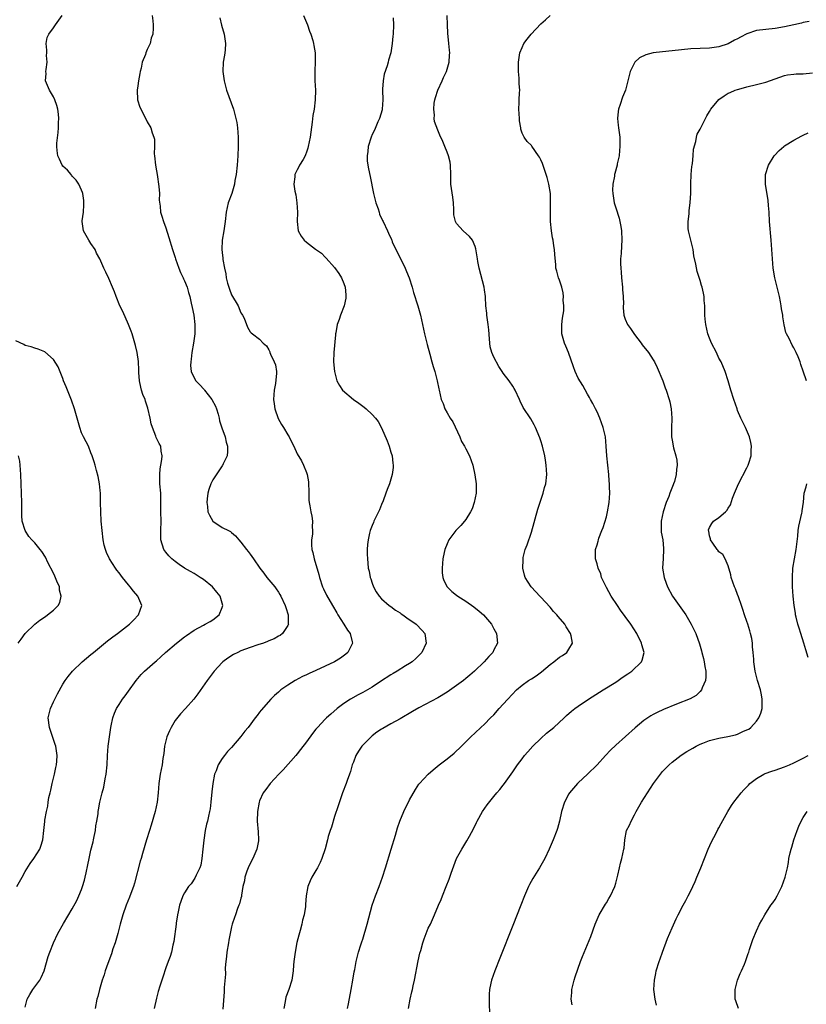
# Model space of a CAD drawing. Units: inches. Extents: x 2565000 to 2568000, y 1518000 to 1521000.
# Drawn here: x 2565676 to 2565844, y 1518316 to 1518526 of the extents above; entities that cross this region are included whole.
import ezdxf

# ---------------------------------------------------------------- set-up
doc = ezdxf.new("R2010")
doc.units = ezdxf.units.IN
doc.header["$MEASUREMENT"] = 0
doc.layers.add('LD25651518_10ft', color=133, linetype='Continuous')

msp = doc.modelspace()

# ---------------------------------------------------------------- linework, layer by layer
at = {"layer": 'LD25651518_10ft'}
for points, elevation in [([(2565677, 1518315.24), (2565677.36, 1518317), (2565677.97, 1518317.97), (2565678.58, 1518319), (2565680.09, 1518321), (2565680.41, 1518321.59), (2565681.01, 1518323), (2565681.91, 1518326.09), (2565682.2, 1518327), (2565682.98, 1518329.02), (2565683.95, 1518331), (2565685.15, 1518333.15), (2565687, 1518336.23), (2565687.97, 1518338.03), (2565688.43, 1518339), (2565689, 1518340.39), (2565689.23, 1518341), (2565689.62, 1518342.38), (2565689.77, 1518343), (2565689.96, 1518343.96), (2565690.37, 1518345.63), (2565690.61, 1518347), (2565691, 1518348.75), (2565691.45, 1518350.55), (2565691.54, 1518351), (2565691.7, 1518351.7), (2565691.95, 1518353), (2565692.03, 1518353.97), (2565692.29, 1518355), (2565692.56, 1518356.56), (2565692.57, 1518357), (2565692.62, 1518357.38), (2565692.92, 1518359), (2565693.38, 1518361), (2565693.74, 1518362.26), (2565694.03, 1518364.03), (2565694.23, 1518365), (2565694.44, 1518367), (2565694.53, 1518369), (2565694.67, 1518371), (2565694.94, 1518373), (2565695.25, 1518375), (2565695.35, 1518375.35), (2565695.7, 1518377), (2565696, 1518378), (2565696.48, 1518379), (2565697, 1518379.9), (2565697.74, 1518381), (2565698.28, 1518381.72), (2565699, 1518382.74), (2565700.64, 1518385), (2565701, 1518385.44), (2565701.73, 1518386.27), (2565702.43, 1518387), (2565704.72, 1518389), (2565705, 1518389.22), (2565705.94, 1518390.06), (2565706.89, 1518391), (2565709.25, 1518393), (2565711, 1518394.31), (2565711.42, 1518394.58), (2565713, 1518395.73), (2565715, 1518396.82), (2565715.41, 1518397), (2565716.43, 1518397.57), (2565717, 1518397.97), (2565718.34, 1518399), (2565719, 1518400.56), (2565719.15, 1518401), (2565718.57, 1518403), (2565717.85, 1518403.85), (2565716.92, 1518405), (2565715, 1518406.53), (2565714.32, 1518407), (2565713, 1518407.83), (2565712.27, 1518408.27), (2565710.98, 1518409), (2565709.8, 1518409.8), (2565709, 1518410.38), (2565708.23, 1518411), (2565707.63, 1518411.63), (2565707, 1518412.39), (2565706.58, 1518413), (2565705.95, 1518415), (2565705.9, 1518417), (2565705.97, 1518419), (2565705.95, 1518421), (2565705.92, 1518422.08), (2565705.92, 1518423.92), (2565705.89, 1518425), (2565705.73, 1518427), (2565705.67, 1518429), (2565705.79, 1518430.21), (2565705.92, 1518431), (2565706.16, 1518432.16), (2565706.22, 1518433), (2565706.01, 1518433.99), (2565705.94, 1518435), (2565705.59, 1518435.59), (2565704.9, 1518436.9), (2565704.84, 1518437.16), (2565704.11, 1518439), (2565703.83, 1518439.83), (2565703.62, 1518441), (2565703.14, 1518443.14), (2565702.66, 1518444.66), (2565702.54, 1518445), (2565702.09, 1518446.09), (2565701.78, 1518447), (2565701.62, 1518447.62), (2565701.34, 1518449), (2565701.22, 1518450.78), (2565701.24, 1518451.24), (2565701.14, 1518453.14), (2565700.86, 1518455), (2565700.51, 1518456.51), (2565700.39, 1518457), (2565699.79, 1518459), (2565699.59, 1518459.59), (2565699.02, 1518461), (2565697.78, 1518463.78), (2565697.2, 1518465), (2565696.37, 1518467), (2565696, 1518468), (2565695.6, 1518469), (2565694.82, 1518470.82), (2565694.18, 1518472.18), (2565693.78, 1518473), (2565692.89, 1518475), (2565692.22, 1518476.22), (2565691.87, 1518477), (2565691, 1518478.3), (2565690.56, 1518479), (2565689.99, 1518479.99), (2565689.45, 1518481), (2565689.15, 1518483), (2565689.16, 1518483.16), (2565689.39, 1518485), (2565689.48, 1518486.52), (2565689.49, 1518487), (2565689.46, 1518487.46), (2565689.24, 1518489), (2565689.2, 1518489.2), (2565689, 1518489.68), (2565688.4, 1518491), (2565687.85, 1518491.85), (2565687, 1518492.7), (2565686.87, 1518492.87), (2565686.75, 1518493), (2565685.97, 1518493.97), (2565685, 1518494.79), (2565684.85, 1518495), (2565684.27, 1518496.27), (2565683.91, 1518497), (2565683.83, 1518498.17), (2565683.7, 1518499), (2565683.72, 1518499.72), (2565684.02, 1518501.98), (2565684.1, 1518503), (2565684.1, 1518504.1), (2565684.15, 1518505), (2565684.07, 1518505.93), (2565683.95, 1518507), (2565683.76, 1518507.76), (2565683.33, 1518509), (2565683, 1518509.59), (2565682.16, 1518511), (2565681.28, 1518513), (2565681.43, 1518514.57), (2565681.4, 1518515), (2565681.43, 1518515.43), (2565681.64, 1518517), (2565681.55, 1518518.45), (2565681.56, 1518519), (2565681.61, 1518519.61), (2565681.45, 1518521), (2565681.69, 1518522.31), (2565682, 1518523), (2565683, 1518524.34), (2565683.46, 1518525), (2565684.84, 1518527)], 8430), ([(2565704.08, 1518527), (2565704.18, 1518525.82), (2565704.27, 1518525), (2565704.29, 1518524.29), (2565704.22, 1518523), (2565703.87, 1518522.13), (2565703.65, 1518521), (2565703, 1518519.7), (2565702.7, 1518519), (2565702.62, 1518518.62), (2565701.96, 1518517), (2565701.7, 1518515.7), (2565701.5, 1518515), (2565701.44, 1518514.56), (2565701.12, 1518513), (2565701, 1518511.98), (2565700.86, 1518511), (2565700.97, 1518509), (2565701.42, 1518507.42), (2565702.37, 1518505.63), (2565703, 1518504.28), (2565703.76, 1518503), (2565704.08, 1518501.92), (2565704.43, 1518501), (2565704.54, 1518500.54), (2565704.58, 1518499), (2565704.53, 1518497.47), (2565704.57, 1518497), (2565704.76, 1518495), (2565705, 1518493.82), (2565705.14, 1518493), (2565705.52, 1518490.48), (2565705.6, 1518489), (2565705.53, 1518487.53), (2565705.76, 1518486.24), (2565705.84, 1518485), (2565706.13, 1518484.13), (2565706.48, 1518483), (2565707, 1518481.65), (2565707.6, 1518479.6), (2565708.42, 1518477), (2565709, 1518475.28), (2565709.07, 1518475), (2565709.77, 1518473), (2565710.11, 1518472.11), (2565710.7, 1518471), (2565710.78, 1518470.78), (2565711, 1518470.32), (2565711.53, 1518469), (2565711.83, 1518467.83), (2565712.11, 1518467), (2565712.42, 1518465.58), (2565712.61, 1518464.61), (2565712.95, 1518463), (2565713.2, 1518461), (2565713.16, 1518459.16), (2565713.15, 1518459), (2565712.86, 1518457), (2565712.51, 1518455), (2565712.39, 1518453.61), (2565712.29, 1518453), (2565712.25, 1518452.25), (2565712.39, 1518451), (2565713, 1518449.65), (2565713.38, 1518449), (2565714.19, 1518448.19), (2565715.16, 1518447.16), (2565715.26, 1518447), (2565716.01, 1518445.99), (2565716.78, 1518445), (2565717.56, 1518443.56), (2565717.8, 1518443), (2565718.14, 1518441.86), (2565718.37, 1518441), (2565718.47, 1518440.47), (2565718.93, 1518438.93), (2565719.63, 1518437), (2565719.89, 1518435.89), (2565720.14, 1518435), (2565720.13, 1518433.87), (2565720.05, 1518433), (2565719.23, 1518431.23), (2565719.1, 1518430.9), (2565719, 1518430.8), (2565717, 1518427.85), (2565716.57, 1518427), (2565716.19, 1518425.81), (2565715.96, 1518425), (2565715.78, 1518423.78), (2565715.7, 1518423), (2565715.86, 1518422.14), (2565715.96, 1518421), (2565716.27, 1518420.27), (2565717, 1518419.03), (2565717.03, 1518419), (2565719, 1518417.68), (2565720.33, 1518417), (2565720.79, 1518416.79), (2565721, 1518416.59), (2565721.87, 1518415.87), (2565722.53, 1518415), (2565723, 1518414.53), (2565724.17, 1518413), (2565724.56, 1518412.56), (2565725, 1518412), (2565725.7, 1518411), (2565727.01, 1518409), (2565727.9, 1518407.9), (2565728.56, 1518407), (2565729, 1518406.5), (2565730.21, 1518405), (2565730.55, 1518404.55), (2565731, 1518403.89), (2565731.33, 1518403.33), (2565731.51, 1518403), (2565732.46, 1518401), (2565732.56, 1518400.56), (2565733.1, 1518399), (2565733.12, 1518397.12), (2565733.14, 1518397), (2565733, 1518396.71), (2565731.86, 1518395), (2565731.37, 1518394.63), (2565731, 1518394.44), (2565730.1, 1518393.9), (2565729, 1518393.47), (2565728.69, 1518393.31), (2565727.83, 1518393), (2565726.61, 1518392.61), (2565725, 1518392.07), (2565723, 1518391.31), (2565722.32, 1518391), (2565721.45, 1518390.55), (2565720.22, 1518389.78), (2565719.18, 1518389), (2565719, 1518388.83), (2565717.32, 1518387), (2565715.84, 1518385), (2565713.84, 1518382.16), (2565712.95, 1518381), (2565711.16, 1518379), (2565710.1, 1518377.9), (2565709, 1518376.45), (2565708.09, 1518375), (2565707.74, 1518374.26), (2565707.21, 1518373), (2565706.73, 1518371), (2565706.57, 1518369.43), (2565706.37, 1518368.37), (2565706.19, 1518367), (2565705.78, 1518365), (2565705.49, 1518363), (2565705.35, 1518361), (2565705.14, 1518359), (2565704.71, 1518357), (2565703.87, 1518354.13), (2565703.47, 1518353), (2565702.85, 1518351), (2565702.04, 1518348.04), (2565701.73, 1518347), (2565701.54, 1518346.46), (2565700.29, 1518341.71), (2565700.07, 1518341), (2565699.51, 1518339.51), (2565699.24, 1518338.76), (2565698.5, 1518337), (2565697.79, 1518335), (2565697.22, 1518333), (2565696.72, 1518331), (2565696.15, 1518329), (2565695.69, 1518327.69), (2565695.36, 1518326.64), (2565694.59, 1518324.59), (2565694.06, 1518323), (2565693.84, 1518322.16), (2565693.41, 1518321), (2565692.8, 1518319), (2565692.44, 1518317.56), (2565692.29, 1518317), (2565691.91, 1518315)], 8440), ([(2565718.51, 1518526.51), (2565718.89, 1518524.89), (2565719.42, 1518523), (2565719.74, 1518521), (2565719.66, 1518519.66), (2565719.59, 1518519), (2565719.5, 1518518.5), (2565719.25, 1518517), (2565719.13, 1518515), (2565719.4, 1518513), (2565719.96, 1518511), (2565721.39, 1518507), (2565721.94, 1518505), (2565722.11, 1518504.11), (2565722.27, 1518503), (2565722.42, 1518501), (2565722.44, 1518499), (2565722.35, 1518497), (2565722.18, 1518495), (2565721.96, 1518493), (2565721.73, 1518491.73), (2565721.63, 1518491), (2565721.53, 1518490.47), (2565721.05, 1518489), (2565720.3, 1518487), (2565719.85, 1518485), (2565719.67, 1518483), (2565719.37, 1518481), (2565719, 1518479), (2565718.94, 1518477), (2565719, 1518476.36), (2565719.15, 1518475.15), (2565719.15, 1518474.85), (2565719.47, 1518473), (2565719.82, 1518471.82), (2565719.88, 1518471), (2565720.15, 1518469.85), (2565720.56, 1518468.56), (2565721, 1518467.37), (2565722.4, 1518465), (2565723, 1518463.5), (2565723.19, 1518463.19), (2565723.34, 1518463), (2565723.67, 1518462.33), (2565724.42, 1518460.42), (2565725, 1518459.43), (2565725.2, 1518459.2), (2565725.45, 1518459), (2565727, 1518457.89), (2565727.77, 1518457), (2565728.44, 1518456.44), (2565729, 1518455.57), (2565729.18, 1518455.18), (2565729.21, 1518455), (2565729.33, 1518454.67), (2565730.11, 1518453), (2565730.38, 1518452.38), (2565730.59, 1518451), (2565730.63, 1518450.63), (2565730.42, 1518448.42), (2565730.12, 1518447), (2565730.03, 1518445.97), (2565729.98, 1518445), (2565730.09, 1518444.09), (2565730.27, 1518443), (2565730.97, 1518440.97), (2565731.66, 1518439.66), (2565732.1, 1518439), (2565733, 1518437.46), (2565733.33, 1518437), (2565733.84, 1518435.84), (2565734.31, 1518435), (2565735, 1518433.37), (2565735.9, 1518431.9), (2565736.38, 1518431), (2565737, 1518429.39), (2565737.12, 1518429), (2565737.4, 1518427.4), (2565737.5, 1518425), (2565737.53, 1518423.53), (2565737.57, 1518423), (2565737.7, 1518422.3), (2565737.9, 1518421), (2565738.11, 1518420.11), (2565738.29, 1518419), (2565738.21, 1518417.79), (2565738.27, 1518417), (2565738.25, 1518416.25), (2565738.06, 1518415), (2565738.07, 1518413.93), (2565738.16, 1518413), (2565738.34, 1518412.34), (2565738.61, 1518411), (2565739.61, 1518407.61), (2565739.77, 1518407), (2565740.43, 1518405), (2565740.6, 1518404.6), (2565741.24, 1518403.24), (2565742.55, 1518401), (2565743.44, 1518399.44), (2565743.7, 1518399), (2565745, 1518397), (2565745.73, 1518395.73), (2565746.31, 1518395), (2565746.76, 1518393.24), (2565746.8, 1518393), (2565746.57, 1518392.57), (2565745.83, 1518391), (2565745.39, 1518390.61), (2565744.23, 1518389.77), (2565742.96, 1518389), (2565741, 1518388.06), (2565739, 1518387.12), (2565737.54, 1518386.46), (2565737, 1518386.2), (2565736.17, 1518385.83), (2565734.57, 1518385), (2565733, 1518384.01), (2565731.55, 1518383), (2565731.25, 1518382.75), (2565731, 1518382.52), (2565730.18, 1518381.82), (2565729.37, 1518381), (2565727.33, 1518378.67), (2565727, 1518378.22), (2565726.46, 1518377.54), (2565726.08, 1518377), (2565724.57, 1518375), (2565723.85, 1518374.15), (2565723, 1518373.03), (2565721, 1518370.73), (2565720.16, 1518369.84), (2565719.49, 1518369), (2565719, 1518368.32), (2565718.17, 1518367), (2565717.73, 1518365.73), (2565717.39, 1518365), (2565717, 1518363), (2565716.78, 1518361.22), (2565716.58, 1518359), (2565716.42, 1518357.58), (2565716.3, 1518357), (2565716.07, 1518356.07), (2565715.86, 1518355), (2565715.68, 1518354.32), (2565715.4, 1518353), (2565715.08, 1518350.92), (2565714.91, 1518349), (2565714.7, 1518347), (2565714.42, 1518345.58), (2565714.21, 1518345), (2565713.46, 1518343.46), (2565713.19, 1518342.81), (2565712.39, 1518341.61), (2565711.85, 1518341), (2565711, 1518339.7), (2565710.63, 1518339), (2565710.18, 1518337.82), (2565709.91, 1518337), (2565709.64, 1518335.64), (2565709.45, 1518335), (2565709.21, 1518333.21), (2565709.16, 1518333), (2565708.71, 1518329.29), (2565708.5, 1518328.5), (2565708.16, 1518327), (2565707.89, 1518326.11), (2565707.5, 1518325), (2565707, 1518323.63), (2565706.33, 1518321.67), (2565705.73, 1518319.73), (2565705.37, 1518318.63), (2565705, 1518317.19), (2565704.47, 1518315)], 8450), ([(2565736.35, 1518527), (2565737.22, 1518525), (2565737.65, 1518523.65), (2565737.94, 1518523), (2565738.38, 1518521.62), (2565738.52, 1518521), (2565738.56, 1518520.56), (2565738.82, 1518519), (2565738.84, 1518517.16), (2565738.76, 1518515), (2565738.79, 1518513), (2565738.9, 1518511), (2565738.86, 1518509), (2565738.62, 1518507), (2565738.38, 1518505.62), (2565738.22, 1518504.22), (2565737.91, 1518502.09), (2565737.76, 1518501), (2565737.39, 1518499), (2565737.32, 1518498.68), (2565737, 1518497.81), (2565736.8, 1518497.2), (2565736.71, 1518497), (2565736.26, 1518496.26), (2565735.54, 1518495), (2565735.35, 1518494.65), (2565735, 1518494.06), (2565734.52, 1518493), (2565734.5, 1518492.5), (2565734.33, 1518491), (2565734.53, 1518489.47), (2565734.7, 1518488.7), (2565734.96, 1518487), (2565735.1, 1518485), (2565735.04, 1518483), (2565735.23, 1518481), (2565735.87, 1518479.87), (2565736.5, 1518479), (2565737, 1518478.56), (2565738.91, 1518477.09), (2565740.21, 1518476.21), (2565741, 1518475.36), (2565741.19, 1518475.19), (2565743, 1518473.2), (2565743.9, 1518471.9), (2565744.48, 1518471), (2565745, 1518469.74), (2565745.26, 1518469), (2565745.37, 1518467.37), (2565745.41, 1518467), (2565745.38, 1518466.62), (2565745.05, 1518465), (2565744.26, 1518463), (2565743.95, 1518462.05), (2565743.55, 1518461), (2565743.23, 1518459.23), (2565743.21, 1518459), (2565743.2, 1518458.8), (2565742.83, 1518455), (2565742.76, 1518453), (2565742.96, 1518451), (2565743.51, 1518449), (2565744.01, 1518448.01), (2565744.66, 1518447), (2565747.06, 1518445), (2565748.19, 1518444.19), (2565749.33, 1518443.33), (2565749.71, 1518443), (2565751, 1518441.78), (2565751.76, 1518441), (2565752.28, 1518440.27), (2565753, 1518438.91), (2565754.19, 1518436.19), (2565754.64, 1518435), (2565755, 1518433.77), (2565755.26, 1518433), (2565755.42, 1518431.42), (2565755.52, 1518431), (2565755.52, 1518430.48), (2565755.31, 1518429), (2565754.7, 1518427), (2565754.22, 1518425.78), (2565753.95, 1518425), (2565753.34, 1518423.34), (2565753, 1518422.57), (2565752.55, 1518421.45), (2565752.39, 1518421), (2565751.39, 1518419), (2565751.28, 1518418.72), (2565751, 1518418.11), (2565750.61, 1518417), (2565750.48, 1518416.48), (2565750.18, 1518415), (2565750.05, 1518414.05), (2565749.97, 1518413), (2565749.96, 1518411.96), (2565749.99, 1518411), (2565750.07, 1518410.07), (2565750.19, 1518409), (2565750.34, 1518408.34), (2565750.59, 1518407), (2565750.71, 1518406.71), (2565751, 1518405.81), (2565751.3, 1518405), (2565751.9, 1518403.9), (2565752.48, 1518403), (2565753, 1518402.41), (2565754.67, 1518401), (2565755, 1518400.8), (2565756, 1518400), (2565757, 1518399.42), (2565757.23, 1518399.23), (2565757.57, 1518399), (2565758.38, 1518398.38), (2565760.42, 1518397), (2565761.66, 1518395.66), (2565762.23, 1518395), (2565762.57, 1518393), (2565761.61, 1518391), (2565760.3, 1518389.7), (2565759.53, 1518389), (2565759, 1518388.64), (2565758.1, 1518388.1), (2565756.35, 1518387), (2565755.5, 1518386.5), (2565755, 1518386.24), (2565752.8, 1518384.8), (2565751, 1518383.6), (2565749, 1518382.44), (2565748.06, 1518381.94), (2565746.38, 1518381), (2565745, 1518380.07), (2565743.53, 1518379), (2565742.18, 1518377.82), (2565741.29, 1518377), (2565741, 1518376.72), (2565739.33, 1518375), (2565739, 1518374.62), (2565738.28, 1518373.72), (2565737, 1518371.93), (2565735.74, 1518370.26), (2565735, 1518369.31), (2565734.73, 1518369), (2565732.05, 1518365.95), (2565731.12, 1518365), (2565729.25, 1518363), (2565728.3, 1518361.7), (2565727.76, 1518361), (2565727, 1518359.28), (2565726.9, 1518359), (2565726.56, 1518357), (2565726.47, 1518355), (2565726.68, 1518352.68), (2565726.77, 1518351), (2565726.74, 1518350.74), (2565726.39, 1518349), (2565725.96, 1518347.96), (2565725.53, 1518347), (2565725, 1518345.96), (2565724.56, 1518345), (2565724.28, 1518344.28), (2565723.83, 1518343), (2565723.74, 1518342.26), (2565723.45, 1518341), (2565723.16, 1518339.16), (2565723.13, 1518338.87), (2565723, 1518338.5), (2565722.68, 1518337.32), (2565722.58, 1518337), (2565722.3, 1518336.3), (2565721.83, 1518335), (2565721.63, 1518334.37), (2565721.16, 1518333), (2565721, 1518332.39), (2565720.74, 1518331), (2565720.44, 1518329.56), (2565720.35, 1518329), (2565719.98, 1518327), (2565719.93, 1518326.07), (2565719.78, 1518325), (2565719.68, 1518323.68), (2565719.73, 1518322.27), (2565719.46, 1518319.46), (2565719.46, 1518318.54), (2565719.14, 1518314.86)], 8460), ([(2565755.52, 1518526.48), (2565755.54, 1518525), (2565755.5, 1518523), (2565755.43, 1518522.57), (2565755.29, 1518521), (2565754.99, 1518519), (2565754.53, 1518517.47), (2565754.42, 1518517), (2565754.2, 1518516.2), (2565753.56, 1518514.44), (2565753.33, 1518513), (2565753.25, 1518511.25), (2565753.22, 1518511), (2565753.27, 1518509), (2565753.15, 1518507), (2565753.13, 1518506.87), (2565752.59, 1518505), (2565752.26, 1518504.26), (2565751.51, 1518502.49), (2565751, 1518501.55), (2565750.78, 1518501), (2565750.17, 1518499), (2565750.07, 1518497.93), (2565749.94, 1518497), (2565749.98, 1518495.98), (2565750.09, 1518495), (2565750.22, 1518494.22), (2565750.58, 1518492.58), (2565751.3, 1518489), (2565751.81, 1518487), (2565752.27, 1518485.73), (2565752.49, 1518485), (2565752.58, 1518484.58), (2565753.21, 1518483.21), (2565753.36, 1518483), (2565754.28, 1518481), (2565754.53, 1518480.53), (2565755.15, 1518479.15), (2565755.18, 1518479), (2565755.31, 1518478.69), (2565756.1, 1518477), (2565756.41, 1518476.41), (2565758.07, 1518473), (2565758.33, 1518472.33), (2565758.9, 1518471), (2565759.53, 1518469), (2565759.87, 1518467.87), (2565760.78, 1518465), (2565761.31, 1518463), (2565762.17, 1518459), (2565762.76, 1518456.76), (2565763.35, 1518454.65), (2565763.77, 1518453), (2565764.04, 1518452.04), (2565764.36, 1518451), (2565764.92, 1518449), (2565765.24, 1518447.24), (2565765.32, 1518447), (2565765.77, 1518445), (2565766.17, 1518444.17), (2565766.52, 1518443), (2565767, 1518442.18), (2565767.65, 1518441), (2565768.2, 1518440.2), (2565769.69, 1518437), (2565770.06, 1518436.06), (2565770.72, 1518435), (2565771, 1518434.44), (2565771.81, 1518433), (2565772.48, 1518431), (2565772.93, 1518428.93), (2565773.23, 1518427), (2565773.22, 1518425), (2565772.8, 1518423), (2565772.32, 1518421.68), (2565772.03, 1518421), (2565771, 1518419.38), (2565770.72, 1518419), (2565769.91, 1518418.09), (2565768.86, 1518417), (2565767.35, 1518415), (2565767, 1518414.2), (2565766.51, 1518413), (2565766.36, 1518412.36), (2565766.1, 1518411), (2565766.04, 1518409.96), (2565765.94, 1518409), (2565765.98, 1518407.98), (2565766.08, 1518407), (2565766.33, 1518406.33), (2565766.99, 1518404.99), (2565768.02, 1518404.02), (2565769, 1518403.23), (2565769.27, 1518403), (2565771, 1518401.95), (2565772.73, 1518400.73), (2565773.83, 1518399.83), (2565774.78, 1518399), (2565776.51, 1518397), (2565777, 1518396.05), (2565777.58, 1518395), (2565777.75, 1518393), (2565777, 1518391.57), (2565776.73, 1518391), (2565775.88, 1518390.12), (2565774.95, 1518389), (2565772.85, 1518387), (2565771.85, 1518386.15), (2565771, 1518385.41), (2565770.48, 1518385), (2565769, 1518383.91), (2565767, 1518382.52), (2565765, 1518381.27), (2565761, 1518379.2), (2565759.63, 1518378.37), (2565757, 1518376.84), (2565755, 1518375.76), (2565753.26, 1518374.74), (2565753, 1518374.61), (2565752.04, 1518373.96), (2565751, 1518373.21), (2565750.77, 1518373), (2565749, 1518371.23), (2565748.79, 1518371), (2565748.09, 1518369.91), (2565747.53, 1518369), (2565747, 1518367.53), (2565746.77, 1518367), (2565746.41, 1518365.59), (2565746.16, 1518365), (2565745.68, 1518363.68), (2565745.46, 1518363), (2565744.7, 1518361), (2565743.73, 1518358.27), (2565743, 1518355.96), (2565742.31, 1518353.69), (2565742.07, 1518353), (2565741.66, 1518351.66), (2565741.47, 1518351), (2565740.96, 1518349.04), (2565740.27, 1518347), (2565739.89, 1518346.11), (2565739.32, 1518345), (2565739, 1518344.43), (2565738.15, 1518343), (2565737.77, 1518342.23), (2565737.3, 1518341), (2565736.96, 1518339), (2565736.8, 1518337.2), (2565736.8, 1518337), (2565736.77, 1518336.77), (2565736.49, 1518335), (2565736.16, 1518333.84), (2565735.98, 1518333), (2565735.63, 1518331.63), (2565735.34, 1518330.66), (2565734.97, 1518329.03), (2565734.58, 1518327), (2565734.5, 1518326.5), (2565734.31, 1518325), (2565734.23, 1518324.23), (2565734.14, 1518323), (2565733.85, 1518321), (2565733.24, 1518319), (2565732.61, 1518317.39), (2565732.46, 1518316.46), (2565732.16, 1518315)], 8470), ([(2565745.77, 1518315), (2565745.95, 1518315.95), (2565746.54, 1518319), (2565746.9, 1518321), (2565747.2, 1518322.8), (2565747.32, 1518323.32), (2565747.63, 1518325), (2565748.13, 1518327), (2565748.6, 1518328.6), (2565748.81, 1518329.19), (2565749, 1518329.8), (2565749.94, 1518333), (2565751.02, 1518337), (2565751.7, 1518339), (2565752.49, 1518341), (2565753.24, 1518343), (2565753.88, 1518345), (2565755.05, 1518349), (2565755.99, 1518351.99), (2565756.45, 1518353.55), (2565756.95, 1518355), (2565757.79, 1518357), (2565759, 1518359.55), (2565760.24, 1518361.76), (2565761, 1518362.88), (2565761.09, 1518363), (2565762.97, 1518365.03), (2565764.05, 1518365.95), (2565765.34, 1518367), (2565767, 1518368.25), (2565768.53, 1518369.47), (2565770.1, 1518371), (2565771, 1518371.94), (2565772.08, 1518373), (2565773, 1518373.83), (2565774.2, 1518375), (2565775, 1518375.66), (2565776.26, 1518377), (2565777, 1518377.7), (2565778.14, 1518379), (2565779, 1518379.93), (2565779.96, 1518381), (2565781.84, 1518383), (2565783, 1518383.99), (2565784.38, 1518385), (2565785, 1518385.37), (2565786, 1518386), (2565787.17, 1518386.83), (2565789, 1518388.44), (2565789.79, 1518389), (2565791, 1518389.98), (2565791.66, 1518390.34), (2565792.58, 1518391), (2565793, 1518391.66), (2565793.74, 1518393), (2565793.47, 1518394.53), (2565793.36, 1518395), (2565792.43, 1518396.43), (2565792.1, 1518397), (2565790.68, 1518398.68), (2565790.45, 1518399), (2565789.74, 1518399.74), (2565789, 1518400.68), (2565787, 1518402.82), (2565786.8, 1518403), (2565785.96, 1518403.96), (2565784.93, 1518405), (2565783.67, 1518407), (2565783.5, 1518407.5), (2565783.16, 1518409), (2565783.22, 1518410.78), (2565783.21, 1518411), (2565783.26, 1518411.26), (2565783.7, 1518413), (2565784.07, 1518413.93), (2565785, 1518416.66), (2565786.4, 1518421.6), (2565787, 1518423.51), (2565787.5, 1518425), (2565787.81, 1518426.19), (2565788.06, 1518427), (2565788.28, 1518429), (2565788.16, 1518431), (2565788.01, 1518432.01), (2565787.84, 1518433), (2565787.36, 1518435), (2565787, 1518436.16), (2565786.79, 1518436.79), (2565785.86, 1518439), (2565785.58, 1518439.58), (2565784.86, 1518440.86), (2565783.26, 1518443.26), (2565782.61, 1518444.62), (2565782.46, 1518445), (2565781.53, 1518447), (2565781.33, 1518447.33), (2565781, 1518447.81), (2565780.22, 1518449), (2565779, 1518450.63), (2565778.75, 1518451), (2565778.06, 1518452.06), (2565777, 1518454.03), (2565776.56, 1518455), (2565776.23, 1518456.23), (2565776.1, 1518457), (2565776.04, 1518457.96), (2565775.9, 1518459.9), (2565775.78, 1518461), (2565775.49, 1518463), (2565775.46, 1518463.46), (2565775.29, 1518465), (2565775.18, 1518466.81), (2565775.19, 1518467), (2565775, 1518468.41), (2565774.91, 1518469), (2565773.84, 1518473), (2565773.57, 1518474.43), (2565773.48, 1518475), (2565773.44, 1518475.44), (2565773.16, 1518477.16), (2565773, 1518477.67), (2565772.43, 1518479), (2565771.8, 1518479.8), (2565770.46, 1518481), (2565769, 1518482.57), (2565768.78, 1518483), (2565768.45, 1518484.45), (2565768.44, 1518485.56), (2565768.34, 1518487), (2565768.21, 1518488.2), (2565767.93, 1518490.07), (2565767.82, 1518491), (2565767.79, 1518493), (2565767.74, 1518495), (2565767.65, 1518495.65), (2565767.3, 1518497), (2565767, 1518497.83), (2565766.49, 1518499), (2565766.07, 1518500.07), (2565765.44, 1518501.44), (2565765, 1518502.52), (2565764.33, 1518504.33), (2565764.27, 1518505), (2565764.31, 1518505.69), (2565764.15, 1518507), (2565764.28, 1518508.28), (2565764.39, 1518509), (2565764.51, 1518509.49), (2565765, 1518511.04), (2565765.96, 1518513), (2565766.24, 1518513.76), (2565766.86, 1518515), (2565767.44, 1518517), (2565767.51, 1518518.49), (2565767.58, 1518519), (2565767.55, 1518519.55), (2565767.41, 1518521), (2565767.18, 1518523.18), (2565767.06, 1518525), (2565767.02, 1518526.98)], 8480), ([(2565758.78, 1518315), (2565759.13, 1518317), (2565759.47, 1518318.53), (2565759.62, 1518319), (2565759.8, 1518319.8), (2565760.05, 1518321), (2565760.84, 1518325.16), (2565761.2, 1518326.8), (2565761.38, 1518327.38), (2565761.84, 1518329), (2565762.13, 1518329.87), (2565763, 1518332.09), (2565763.43, 1518333), (2565764.33, 1518335), (2565765.14, 1518337), (2565765.72, 1518338.28), (2565765.99, 1518339), (2565766.81, 1518341), (2565767.43, 1518342.57), (2565767.86, 1518343.86), (2565769.03, 1518346.97), (2565770.14, 1518349), (2565771, 1518350.4), (2565771.25, 1518350.75), (2565771.8, 1518351.8), (2565772.67, 1518353.33), (2565773.3, 1518354.7), (2565773.42, 1518355), (2565774.53, 1518357), (2565775.53, 1518358.47), (2565777, 1518360.26), (2565777.65, 1518361), (2565778.24, 1518361.76), (2565779, 1518362.65), (2565779.26, 1518363), (2565780.65, 1518365), (2565781, 1518365.47), (2565782.01, 1518367), (2565783, 1518368.3), (2565783.52, 1518369), (2565784.2, 1518369.8), (2565785.29, 1518371), (2565787, 1518372.65), (2565788.25, 1518373.75), (2565789.75, 1518375), (2565791.98, 1518377), (2565792.5, 1518377.5), (2565793.55, 1518378.45), (2565794.24, 1518379), (2565795, 1518379.54), (2565797.2, 1518381), (2565800.3, 1518383), (2565803, 1518384.66), (2565803.52, 1518385), (2565804.39, 1518385.61), (2565805.59, 1518386.41), (2565806.41, 1518387), (2565808.51, 1518389), (2565808.65, 1518389.35), (2565809.04, 1518391), (2565808.59, 1518392.59), (2565808.5, 1518393), (2565807.47, 1518395), (2565806.18, 1518397), (2565805, 1518398.69), (2565804.03, 1518400.03), (2565803.35, 1518401), (2565802, 1518403), (2565801, 1518404.88), (2565800.92, 1518405), (2565799.98, 1518407), (2565799.78, 1518407.78), (2565799.23, 1518409), (2565799, 1518409.88), (2565798.66, 1518411), (2565798.68, 1518412.68), (2565798.65, 1518413), (2565799, 1518413.95), (2565799.25, 1518414.75), (2565799.28, 1518415), (2565799.41, 1518415.41), (2565800.01, 1518417), (2565800.31, 1518417.69), (2565801, 1518419.97), (2565801.25, 1518421), (2565801.58, 1518423), (2565801.7, 1518425), (2565801.65, 1518426.35), (2565801.64, 1518427), (2565801.61, 1518427.61), (2565801.49, 1518429), (2565801.1, 1518433), (2565800.97, 1518435), (2565800.78, 1518437), (2565800.34, 1518439), (2565799.62, 1518441), (2565799, 1518442.36), (2565798.69, 1518443), (2565798.11, 1518444.11), (2565797.58, 1518445), (2565797.39, 1518445.39), (2565797, 1518446.16), (2565795.99, 1518447.99), (2565795, 1518449.58), (2565794.34, 1518451), (2565793.96, 1518451.96), (2565792.88, 1518455), (2565792.36, 1518456.36), (2565792.05, 1518457), (2565791.48, 1518459), (2565791.46, 1518459.46), (2565791.49, 1518461), (2565791.64, 1518462.36), (2565791.9, 1518463.9), (2565791.92, 1518465), (2565791.8, 1518466.2), (2565791.87, 1518467), (2565791.78, 1518467.78), (2565791.48, 1518469), (2565791, 1518470.5), (2565790.81, 1518471), (2565790.39, 1518472.39), (2565790.24, 1518473), (2565790.23, 1518473.77), (2565789.97, 1518475.97), (2565789.95, 1518477), (2565789.77, 1518477.77), (2565789.61, 1518479), (2565789.48, 1518479.48), (2565789.26, 1518481), (2565789.09, 1518483), (2565789.07, 1518485), (2565789.1, 1518487.1), (2565789.04, 1518489), (2565788.72, 1518491), (2565788.36, 1518492.36), (2565788.18, 1518493), (2565787.34, 1518495.35), (2565787, 1518496.15), (2565786.71, 1518496.71), (2565786.52, 1518497), (2565785.11, 1518499.11), (2565785, 1518499.24), (2565784.07, 1518500.07), (2565783.44, 1518501), (2565783, 1518501.88), (2565782.73, 1518502.73), (2565782.75, 1518503), (2565782.46, 1518504.46), (2565782.45, 1518505), (2565782.29, 1518507), (2565782.39, 1518508.39), (2565782.38, 1518509), (2565782.48, 1518510.48), (2565782.5, 1518511), (2565782.41, 1518512.41), (2565782.4, 1518513.6), (2565782.27, 1518515), (2565782.26, 1518517), (2565782.49, 1518518.49), (2565782.53, 1518519), (2565783, 1518520.12), (2565783.4, 1518521), (2565784.09, 1518521.91), (2565784.97, 1518523), (2565787, 1518525.2), (2565787.97, 1518526.03), (2565789, 1518526.97)], 8490), ([(2565844.29, 1518525.71), (2565843, 1518525.49), (2565842.63, 1518525.37), (2565841, 1518525.01), (2565839, 1518524.53), (2565837, 1518524.18), (2565835, 1518524.01), (2565833, 1518523.75), (2565831, 1518523.08), (2565829.64, 1518522.36), (2565829, 1518521.99), (2565828.32, 1518521.68), (2565827, 1518520.96), (2565825, 1518520.3), (2565823, 1518520.01), (2565819, 1518519.87), (2565817, 1518519.67), (2565815, 1518519.41), (2565813, 1518519.24), (2565811, 1518519.03), (2565809.41, 1518518.59), (2565808.09, 1518517.91), (2565807.09, 1518517), (2565807, 1518516.86), (2565806.07, 1518515), (2565805.84, 1518514.16), (2565805.59, 1518513), (2565805.07, 1518511), (2565804.45, 1518509.55), (2565803.97, 1518507.97), (2565803.59, 1518507), (2565803.49, 1518506.51), (2565803.36, 1518505), (2565803.53, 1518503.53), (2565803.56, 1518503), (2565803.84, 1518501), (2565803.9, 1518499), (2565803.83, 1518498.17), (2565803.7, 1518497), (2565803.33, 1518495.33), (2565803.27, 1518495), (2565802.78, 1518493.22), (2565802.74, 1518493), (2565802.71, 1518492.71), (2565802.38, 1518491), (2565802.31, 1518489.69), (2565802.35, 1518489), (2565802.45, 1518488.45), (2565802.65, 1518487), (2565803, 1518485.88), (2565803.74, 1518483.74), (2565803.9, 1518483), (2565804.06, 1518481.94), (2565804.24, 1518481), (2565804.32, 1518479), (2565804.21, 1518477.79), (2565804.14, 1518476.14), (2565804.03, 1518475), (2565804.03, 1518473.97), (2565804.08, 1518473), (2565804.17, 1518472.17), (2565804.25, 1518471), (2565804.46, 1518469), (2565804.47, 1518468.47), (2565804.6, 1518467), (2565804.65, 1518465.35), (2565804.6, 1518465), (2565804.57, 1518464.57), (2565804.7, 1518463), (2565805, 1518462.16), (2565805.52, 1518461), (2565806.14, 1518460.14), (2565807, 1518458.87), (2565808.45, 1518457), (2565808.64, 1518456.64), (2565809.98, 1518455), (2565811, 1518453.48), (2565811.27, 1518453), (2565811.82, 1518451.82), (2565813.01, 1518449), (2565813.52, 1518447.52), (2565813.74, 1518447), (2565814.39, 1518445), (2565814.53, 1518444.53), (2565814.84, 1518443), (2565814.96, 1518441), (2565814.87, 1518438.87), (2565814.88, 1518437), (2565815, 1518436.31), (2565815.34, 1518434.66), (2565815.82, 1518433), (2565816.01, 1518432.01), (2565816.09, 1518431), (2565815.96, 1518430.04), (2565815.92, 1518429), (2565815.52, 1518427.52), (2565815.35, 1518427), (2565815.23, 1518426.77), (2565814.66, 1518425.34), (2565814.56, 1518425), (2565814.3, 1518424.3), (2565813.76, 1518423), (2565813.09, 1518421), (2565812.67, 1518419), (2565812.69, 1518417.31), (2565812.66, 1518417), (2565812.68, 1518416.68), (2565813.01, 1518415), (2565813.17, 1518413.17), (2565813.21, 1518413), (2565813.08, 1518411.08), (2565812.99, 1518409), (2565813.32, 1518407), (2565813.77, 1518405.77), (2565814.04, 1518405), (2565815.13, 1518403), (2565816.51, 1518401), (2565817.93, 1518399), (2565819.12, 1518397), (2565819.73, 1518395.73), (2565820.05, 1518395), (2565820.85, 1518392.85), (2565821.32, 1518391.32), (2565821.39, 1518391), (2565821.72, 1518389.72), (2565821.86, 1518389), (2565822.01, 1518388.01), (2565822.19, 1518387), (2565822.21, 1518385.79), (2565822.13, 1518385), (2565821.45, 1518383.45), (2565821.31, 1518383), (2565821, 1518382.62), (2565820.17, 1518381.83), (2565818.89, 1518381.11), (2565815.98, 1518379.98), (2565813.2, 1518378.8), (2565811.82, 1518378.18), (2565811, 1518377.73), (2565810.51, 1518377.49), (2565809, 1518376.44), (2565807.11, 1518374.89), (2565803, 1518371.17), (2565801.89, 1518370.11), (2565800.81, 1518369), (2565799, 1518367.01), (2565797, 1518365.01), (2565795, 1518363.18), (2565794.82, 1518363), (2565793.96, 1518362.04), (2565793.12, 1518361), (2565793, 1518360.8), (2565792.06, 1518359), (2565791.45, 1518357), (2565791.02, 1518354.98), (2565790.58, 1518353.42), (2565790.45, 1518353), (2565789.67, 1518351), (2565788.8, 1518349), (2565787.84, 1518347), (2565786.73, 1518345), (2565785.3, 1518342.7), (2565784.58, 1518341.42), (2565784.39, 1518341), (2565783.51, 1518339), (2565782.74, 1518337), (2565781, 1518332.66), (2565778.29, 1518325.71), (2565777.21, 1518323), (2565776.48, 1518321), (2565776.37, 1518320.37), (2565776.06, 1518319), (2565775.99, 1518318.01), (2565775.98, 1518317), (2565776.06, 1518313)], 8500), ([(2565793.73, 1518315.73), (2565793.51, 1518317), (2565793.63, 1518318.37), (2565793.64, 1518319), (2565794.11, 1518321), (2565794.3, 1518321.7), (2565795.47, 1518325), (2565795.9, 1518326.1), (2565797, 1518328.63), (2565797.67, 1518330.33), (2565798.59, 1518333), (2565799.46, 1518335), (2565800.78, 1518337.22), (2565801, 1518337.56), (2565801.53, 1518338.47), (2565801.85, 1518339), (2565802.79, 1518341), (2565803, 1518341.73), (2565803.44, 1518343.44), (2565803.76, 1518345), (2565804, 1518346), (2565804.32, 1518347), (2565804.75, 1518349), (2565804.78, 1518349.22), (2565804.9, 1518351), (2565805.32, 1518353), (2565805.92, 1518354.08), (2565806.29, 1518355), (2565807, 1518356.3), (2565807.34, 1518357), (2565807.95, 1518358.05), (2565808.47, 1518359), (2565809.76, 1518361), (2565811.08, 1518363), (2565812.53, 1518365), (2565813, 1518365.54), (2565814.38, 1518367), (2565815, 1518367.55), (2565816.93, 1518369.07), (2565818.14, 1518369.86), (2565819.41, 1518370.59), (2565820.17, 1518371), (2565821, 1518371.39), (2565821.61, 1518371.61), (2565823, 1518372.17), (2565825, 1518372.71), (2565826.92, 1518373.08), (2565828.58, 1518373.42), (2565829, 1518373.57), (2565830.1, 1518374.1), (2565831, 1518374.44), (2565831.37, 1518374.63), (2565831.83, 1518375), (2565833, 1518376.33), (2565833.51, 1518377), (2565833.96, 1518378.04), (2565834.24, 1518379), (2565834.21, 1518380.21), (2565834.26, 1518381), (2565834.09, 1518381.91), (2565833.86, 1518383), (2565833.26, 1518385), (2565832.73, 1518387), (2565832.5, 1518388.5), (2565832.45, 1518389), (2565832.43, 1518389.57), (2565832.34, 1518391), (2565832.21, 1518392.21), (2565832.18, 1518393), (2565832.01, 1518393.99), (2565831.78, 1518395), (2565831.58, 1518395.58), (2565831.19, 1518397), (2565831, 1518397.59), (2565830.5, 1518399), (2565830.14, 1518400.14), (2565829.8, 1518401), (2565829.17, 1518402.83), (2565829, 1518403.39), (2565828.56, 1518404.56), (2565828.34, 1518405), (2565827.99, 1518406.01), (2565827.66, 1518407), (2565827.55, 1518407.55), (2565827, 1518409.49), (2565826.35, 1518411), (2565825.87, 1518411.87), (2565825, 1518412.48), (2565824.8, 1518412.8), (2565824.63, 1518413), (2565823.68, 1518414.32), (2565823.24, 1518415), (2565823.23, 1518415.23), (2565823, 1518415.86), (2565822.86, 1518416.86), (2565822.8, 1518417), (2565822.82, 1518417.18), (2565823, 1518417.7), (2565823.48, 1518418.52), (2565823.87, 1518419), (2565825, 1518419.8), (2565826.38, 1518421), (2565826.73, 1518421.27), (2565827, 1518421.79), (2565827.46, 1518422.54), (2565827.92, 1518423.92), (2565828.33, 1518425), (2565828.53, 1518425.47), (2565829, 1518426.48), (2565829.2, 1518427), (2565831, 1518430.4), (2565831.27, 1518431), (2565831.4, 1518431.4), (2565831.87, 1518433), (2565831.89, 1518434.11), (2565831.97, 1518435), (2565831.82, 1518435.82), (2565831.52, 1518437), (2565830.66, 1518439), (2565829.71, 1518441), (2565829, 1518442.65), (2565828.87, 1518443), (2565828.18, 1518445), (2565827.57, 1518447), (2565827, 1518449), (2565826.32, 1518451), (2565825.46, 1518453), (2565825, 1518453.85), (2565824.46, 1518455), (2565823.45, 1518457), (2565823, 1518458.08), (2565822.67, 1518459), (2565822.19, 1518461), (2565822.11, 1518462.11), (2565821.99, 1518463), (2565822.04, 1518464.04), (2565821.98, 1518465), (2565821.84, 1518466.16), (2565821.85, 1518467), (2565821.72, 1518467.72), (2565821.41, 1518469), (2565821.31, 1518469.31), (2565821, 1518470.41), (2565820.35, 1518472.35), (2565820.1, 1518473.9), (2565819.69, 1518475.69), (2565819.5, 1518477), (2565818.52, 1518481), (2565818.47, 1518481.53), (2565818.42, 1518483), (2565818.64, 1518484.64), (2565818.68, 1518485.32), (2565818.9, 1518487), (2565818.99, 1518489.01), (2565819.03, 1518491.03), (2565819.11, 1518493), (2565819.26, 1518494.74), (2565819.29, 1518495), (2565819.36, 1518495.36), (2565819.5, 1518497), (2565819.58, 1518498.42), (2565820.1, 1518500.1), (2565820.21, 1518501), (2565820.39, 1518501.61), (2565821, 1518502.71), (2565821.12, 1518503), (2565822.12, 1518505), (2565822.44, 1518505.56), (2565823, 1518506.47), (2565823.3, 1518507), (2565824.97, 1518509.03), (2565826.14, 1518509.86), (2565827, 1518510.36), (2565827.44, 1518510.56), (2565828.49, 1518511), (2565829, 1518511.18), (2565829.26, 1518511.26), (2565831, 1518511.73), (2565833, 1518512.22), (2565835, 1518512.76), (2565839, 1518514.18), (2565839.68, 1518514.32), (2565841, 1518514.48), (2565841.48, 1518514.52), (2565843, 1518514.53), (2565845, 1518514.71)], 8510), ([(2565843.73, 1518449), (2565843, 1518451.07), (2565842.48, 1518452.48), (2565842.33, 1518453), (2565841.92, 1518454.08), (2565841.53, 1518455), (2565841, 1518456.02), (2565840.62, 1518456.62), (2565839.98, 1518458.02), (2565839.46, 1518459), (2565839.31, 1518459.31), (2565838.92, 1518460.92), (2565838.64, 1518462.64), (2565838.62, 1518463), (2565838.38, 1518464.38), (2565838.32, 1518465), (2565838.16, 1518465.84), (2565837.91, 1518467), (2565837.42, 1518469), (2565836.96, 1518471), (2565836.61, 1518473), (2565836.41, 1518475), (2565836.14, 1518479), (2565835.82, 1518483), (2565835.71, 1518485), (2565835.59, 1518486.41), (2565835.51, 1518487.51), (2565834.96, 1518491), (2565834.98, 1518493), (2565835.59, 1518495), (2565836.8, 1518497), (2565836.89, 1518497.11), (2565837.87, 1518498.13), (2565838.84, 1518499), (2565839, 1518499.13), (2565841, 1518500.36), (2565842.72, 1518501.28), (2565843, 1518501.41), (2565844.07, 1518501.93)], 8520), ([(2565675.18, 1518341), (2565676.32, 1518343), (2565677, 1518344.23), (2565678.06, 1518345.94), (2565678.85, 1518347), (2565680.08, 1518349), (2565680.34, 1518349.66), (2565680.72, 1518351), (2565680.98, 1518352.98), (2565681.13, 1518354.87), (2565681.18, 1518355.18), (2565681.5, 1518357), (2565681.82, 1518358.18), (2565681.9, 1518359), (2565682.05, 1518360.05), (2565682.27, 1518361), (2565682.42, 1518361.58), (2565682.73, 1518363), (2565683.26, 1518365), (2565683.54, 1518366.46), (2565683.68, 1518367), (2565683.75, 1518367.75), (2565683.8, 1518369), (2565683.55, 1518370.45), (2565683.49, 1518371), (2565683.37, 1518371.37), (2565683, 1518372.38), (2565682.14, 1518375), (2565681.9, 1518377), (2565682.35, 1518379), (2565683, 1518380.44), (2565683.27, 1518381), (2565683.86, 1518382.14), (2565685, 1518384.2), (2565685.53, 1518385), (2565686.14, 1518385.86), (2565687.08, 1518387), (2565689.14, 1518389), (2565691, 1518390.52), (2565691.56, 1518391), (2565694.55, 1518393.45), (2565695.7, 1518394.3), (2565696.7, 1518395), (2565699.25, 1518397), (2565700.12, 1518397.88), (2565701.18, 1518399), (2565701.88, 1518401), (2565701.04, 1518403), (2565700.08, 1518404.08), (2565699.38, 1518405), (2565699, 1518405.43), (2565697.71, 1518407), (2565697, 1518407.99), (2565696.55, 1518408.55), (2565696.21, 1518409), (2565694.98, 1518411), (2565694.35, 1518412.35), (2565694.09, 1518413), (2565693.86, 1518413.86), (2565693.59, 1518415), (2565693.37, 1518417), (2565693.22, 1518419), (2565693.09, 1518421), (2565693.05, 1518423), (2565693.04, 1518425), (2565693, 1518425.54), (2565692.84, 1518427), (2565692.52, 1518428.52), (2565692.19, 1518429.81), (2565691.91, 1518431), (2565691.71, 1518431.71), (2565691.29, 1518433), (2565691, 1518433.64), (2565690.45, 1518435), (2565689.98, 1518435.98), (2565689.43, 1518437), (2565689, 1518437.88), (2565688.6, 1518439), (2565688.03, 1518441), (2565687.5, 1518443), (2565686.87, 1518444.87), (2565686.29, 1518446.29), (2565685.98, 1518447), (2565685.71, 1518447.71), (2565685.17, 1518449), (2565685, 1518449.48), (2565683.99, 1518451.99), (2565683, 1518453.55), (2565681.14, 1518455.14), (2565679.77, 1518455.77), (2565679, 1518455.94), (2565678.24, 1518456.24), (2565677, 1518456.5), (2565676.71, 1518456.71), (2565675, 1518457.5)], 8420), ([(2565675.5, 1518393), (2565676.14, 1518393.86), (2565677, 1518395.07), (2565679, 1518397.03), (2565680.11, 1518397.89), (2565681.32, 1518398.68), (2565681.76, 1518399), (2565683, 1518400.01), (2565683.99, 1518401), (2565684.36, 1518401.64), (2565684.68, 1518403), (2565684.31, 1518404.31), (2565684.27, 1518405), (2565683.76, 1518406.24), (2565683.29, 1518407.29), (2565683, 1518407.89), (2565681.83, 1518410.17), (2565681.3, 1518411.3), (2565680.54, 1518412.54), (2565680.17, 1518413), (2565679, 1518414.37), (2565678.39, 1518415), (2565677.73, 1518415.73), (2565676.95, 1518417), (2565676.34, 1518419), (2565676.23, 1518420.23), (2565676.28, 1518421.72), (2565676.26, 1518423), (2565676.04, 1518429), (2565675.92, 1518431), (2565675.81, 1518431.81), (2565675.56, 1518433)], 8410), ([(2565844.09, 1518389.91), (2565843.58, 1518391.58), (2565843.13, 1518393), (2565842.46, 1518395), (2565842.16, 1518396.16), (2565841.85, 1518397), (2565841.47, 1518398.53), (2565841.38, 1518399), (2565841.35, 1518399.35), (2565841.08, 1518401), (2565840.87, 1518403), (2565840.72, 1518405), (2565840.68, 1518407), (2565840.81, 1518409), (2565841.11, 1518411), (2565841.48, 1518413), (2565841.83, 1518415.83), (2565841.94, 1518417), (2565842.08, 1518417.92), (2565842.73, 1518420.73), (2565842.77, 1518421), (2565842.78, 1518421.22), (2565843.05, 1518423.05), (2565843.23, 1518425), (2565843.64, 1518426.36), (2565843.79, 1518427)], 8520), ([(2565811.68, 1518315.68), (2565811.39, 1518317), (2565811.14, 1518319), (2565811.24, 1518321), (2565811.56, 1518322.44), (2565811.65, 1518323), (2565812.26, 1518325), (2565812.44, 1518325.56), (2565812.96, 1518327), (2565814.06, 1518329.94), (2565815, 1518332.22), (2565815.86, 1518334.14), (2565816.29, 1518335), (2565817.37, 1518337), (2565817.95, 1518338.05), (2565818.45, 1518339), (2565819, 1518340.08), (2565819.43, 1518341), (2565819.92, 1518342.08), (2565820.32, 1518343), (2565821.14, 1518345), (2565822.75, 1518349), (2565823.44, 1518350.56), (2565824.43, 1518352.43), (2565824.8, 1518353.2), (2565825, 1518353.54), (2565825.5, 1518354.5), (2565826.89, 1518357), (2565827.69, 1518358.31), (2565828.16, 1518359), (2565829, 1518360.01), (2565829.76, 1518361), (2565830.33, 1518361.67), (2565831, 1518362.31), (2565831.31, 1518362.69), (2565831.64, 1518363), (2565833, 1518364.07), (2565834.59, 1518365), (2565834.87, 1518365.13), (2565836.33, 1518365.67), (2565837, 1518365.87), (2565839, 1518366.56), (2565840.1, 1518367), (2565841, 1518367.39), (2565843, 1518368.4), (2565844.06, 1518369)], 8520), ([(2565829.19, 1518315), (2565828.62, 1518316.62), (2565828.51, 1518317), (2565828.45, 1518319), (2565828.99, 1518321.01), (2565829.56, 1518322.44), (2565829.84, 1518323), (2565830.46, 1518324.46), (2565830.66, 1518325), (2565831.25, 1518326.75), (2565831.36, 1518327), (2565831.57, 1518327.57), (2565832.26, 1518329.74), (2565833, 1518331.55), (2565833.68, 1518333), (2565834.14, 1518333.86), (2565834.8, 1518335), (2565836.12, 1518337), (2565836.49, 1518337.51), (2565837, 1518338.28), (2565837.42, 1518339), (2565838.45, 1518341), (2565839.18, 1518343), (2565839.63, 1518345), (2565839.85, 1518346.15), (2565839.96, 1518347), (2565840.19, 1518348.19), (2565840.41, 1518349), (2565840.57, 1518349.43), (2565840.98, 1518351), (2565841.7, 1518353), (2565842.07, 1518353.93), (2565842.56, 1518355), (2565843, 1518355.72), (2565843.85, 1518357)], 8530)]:
    msp.add_lwpolyline(points, dxfattribs=dict(at, elevation=elevation))

doc.saveas('drawing.dxf')
